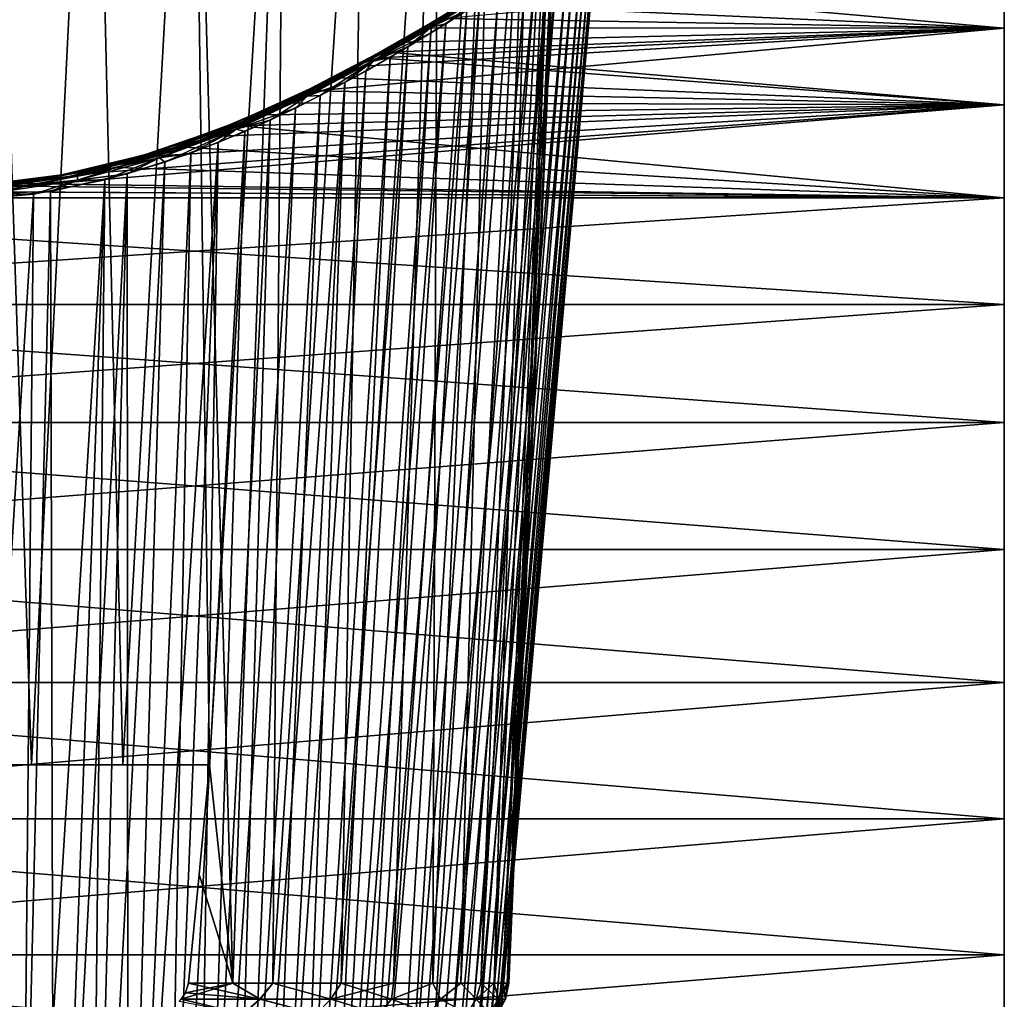
# Model space of a CAD drawing. Units: millimetres. Extents: x -266 to 138, y -45 to 390.
# Drawn here: x -216 to -198, y 147 to 165 of the extents above; entities that cross this region are included whole.
import ezdxf

# ---------------------------------------------------------------- set-up
doc = ezdxf.new("R2010")
doc.units = ezdxf.units.MM
doc.header["$LTSCALE"] = 65.185185
for name, color, linetype in [('130', 7, 'CONTINUOUS'), ('131', 7, 'CONTINUOUS'), ('132', 7, 'CONTINUOUS'), ('139', 7, 'CONTINUOUS'), ('199', 7, 'CONTINUOUS'), ('201', 7, 'CONTINUOUS'), ('203', 7, 'CONTINUOUS')]:
    doc.layers.add(name, color=color, linetype=linetype)

msp = doc.modelspace()

# ---------------------------------------------------------------- linework, layer by layer
at = {"layer": '130', "color": 7, "linetype": 'CONTINUOUS', "true_color": 0xaaaaaa}
for points in [[(-198, 164.636, 10.45), (-198, 165.732, 8.174), (-208.342, 164.814, 10.134), (-198, 164.636, 10.45)], [(-198, 165.732, -4.174), (-198, 164.636, -6.45), (-207.314, 165.464, -4.817), (-198, 165.732, -4.174)], [(-207.314, 165.464, -4.817), (-198, 164.636, -6.45), (-207.927, 165.071, -5.646), (-207.314, 165.464, -4.817)], [(-207.927, 165.071, -5.646), (-198, 164.636, -6.45), (-208.624, 164.643, -6.438), (-207.927, 165.071, -5.646)], [(-208.624, 164.643, -6.438), (-198, 164.636, -6.45), (-209.404, 164.188, -7.182), (-208.624, 164.643, -6.438)], [(-209.07, 164.379, 10.879), (-198, 164.636, 10.45), (-208.342, 164.814, 10.134), (-209.07, 164.379, 10.879)], [(-198, 163.213, 12.537), (-198, 164.636, 10.45), (-210.742, 163.475, 12.199), (-198, 163.213, 12.537)], [(-210.742, 163.475, 12.199), (-198, 164.636, 10.45), (-209.869, 163.93, 11.569), (-210.742, 163.475, 12.199)], [(-209.869, 163.93, 11.569), (-198, 164.636, 10.45), (-209.586, 164.086, 11.338), (-209.869, 163.93, 11.569)], [(-209.586, 164.086, 11.338), (-198, 164.636, 10.45), (-209.07, 164.379, 10.879), (-209.586, 164.086, 11.338)], [(-198, 164.636, -6.45), (-198, 163.213, -8.537), (-209.404, 164.188, -7.182), (-198, 164.636, -6.45)], [(-209.404, 164.188, -7.182), (-198, 163.213, -8.537), (-209.586, 164.086, -7.338), (-209.404, 164.188, -7.182)], [(-209.586, 164.086, -7.338), (-198, 163.213, -8.537), (-210.272, 163.715, -7.874), (-209.586, 164.086, -7.338)], [(-210.272, 163.715, -7.874), (-198, 163.213, -8.537), (-211.2, 163.253, -8.487), (-210.272, 163.715, -7.874)], [(-211.686, 163.03, 12.763), (-198, 163.213, 12.537), (-210.742, 163.475, 12.199), (-211.686, 163.03, 12.763)], [(-198, 161.495, 14.389), (-198, 163.213, 12.537), (-216.181, 161.711, 14.185), (-198, 161.495, 14.389)], [(-216.181, 161.711, 14.185), (-198, 163.213, 12.537), (-214.818, 161.956, 13.944), (-216.181, 161.711, 14.185)], [(-214.818, 161.956, 13.944), (-198, 163.213, 12.537), (-213.665, 162.273, 13.618), (-214.818, 161.956, 13.944)], [(-213.665, 162.273, 13.618), (-198, 163.213, 12.537), (-212.656, 162.627, 13.232), (-213.665, 162.273, 13.618)], [(-212.656, 162.627, 13.232), (-198, 163.213, 12.537), (-211.686, 163.03, 12.763), (-212.656, 162.627, 13.232)], [(-211.2, 163.253, -8.487), (-198, 163.213, -8.537), (-212.149, 162.83, -9), (-211.2, 163.253, -8.487)], [(-198, 163.213, -8.537), (-198, 161.495, -10.389), (-212.149, 162.83, -9), (-198, 163.213, -8.537)], [(-212.149, 162.83, -9), (-198, 161.495, -10.389), (-213.179, 162.435, -9.444), (-212.149, 162.83, -9)], [(-213.179, 162.435, -9.444), (-198, 161.495, -10.389), (-214.411, 162.058, -9.842), (-213.179, 162.435, -9.444)], [(-214.411, 162.058, -9.842), (-198, 161.495, -10.389), (-215.866, 161.755, -10.142), (-214.411, 162.058, -9.842)], [(-215.866, 161.755, -10.142), (-198, 161.495, -10.389), (-217.441, 161.613, -10.277), (-215.866, 161.755, -10.142)], [(-198, 161.495, -10.389), (-228, 161.495, -10.389), (-217.441, 161.613, -10.277), (-198, 161.495, -10.389)], [(-228, 161.495, 14.389), (-198, 161.495, 14.389), (-217.714, 161.61, 14.28), (-228, 161.495, 14.389)], [(-217.714, 161.61, 14.28), (-198, 161.495, 14.389), (-216.181, 161.711, 14.185), (-217.714, 161.61, 14.28)], [(-228, 159.52, -11.963), (-228, 161.495, -10.389), (-198, 159.52, -11.963), (-228, 159.52, -11.963)], [(-198, 159.52, -11.963), (-228, 161.495, -10.389), (-198, 161.495, -10.389), (-198, 159.52, -11.963)], [(-198, 159.52, 15.963), (-198, 161.495, 14.389), (-228, 159.52, 15.963), (-198, 159.52, 15.963)], [(-228, 159.52, 15.963), (-198, 161.495, 14.389), (-228, 161.495, 14.389), (-228, 159.52, 15.963)], [(-228, 157.333, -13.226), (-228, 159.52, -11.963), (-198, 157.333, -13.226), (-228, 157.333, -13.226)], [(-198, 157.333, -13.226), (-228, 159.52, -11.963), (-198, 159.52, -11.963), (-198, 157.333, -13.226)], [(-198, 157.333, 17.226), (-198, 159.52, 15.963), (-228, 157.333, 17.226), (-198, 157.333, 17.226)], [(-228, 157.333, 17.226), (-198, 159.52, 15.963), (-228, 159.52, 15.963), (-228, 157.333, 17.226)], [(-228, 154.981, -14.149), (-228, 157.333, -13.226), (-198, 154.981, -14.149), (-228, 154.981, -14.149)], [(-198, 154.981, -14.149), (-228, 157.333, -13.226), (-198, 157.333, -13.226), (-198, 154.981, -14.149)], [(-198, 154.981, 18.149), (-198, 157.333, 17.226), (-228, 154.981, 18.149), (-198, 154.981, 18.149)], [(-228, 154.981, 18.149), (-198, 157.333, 17.226), (-228, 157.333, 17.226), (-228, 154.981, 18.149)], [(-228, 152.519, -14.711), (-228, 154.981, -14.149), (-198, 152.519, -14.711), (-228, 152.519, -14.711)], [(-198, 152.519, -14.711), (-228, 154.981, -14.149), (-198, 154.981, -14.149), (-198, 152.519, -14.711)], [(-198, 152.519, 18.711), (-198, 154.981, 18.149), (-228, 152.519, 18.711), (-198, 152.519, 18.711)], [(-228, 152.519, 18.711), (-198, 154.981, 18.149), (-228, 154.981, 18.149), (-228, 152.519, 18.711)], [(-228, 150, -14.9), (-228, 152.519, -14.711), (-198, 150, -14.9), (-228, 150, -14.9)], [(-198, 150, -14.9), (-228, 152.519, -14.711), (-198, 152.519, -14.711), (-198, 150, -14.9)], [(-198, 150, 18.9), (-198, 152.519, 18.711), (-228, 150, 18.9), (-198, 150, 18.9)], [(-228, 150, 18.9), (-198, 152.519, 18.711), (-228, 152.519, 18.711), (-228, 150, 18.9)]]:
    msp.add_3dface(points, dxfattribs=at)
at = {"layer": '131', "color": 7, "linetype": 'CONTINUOUS', "true_color": 0xaaaaaa}
for points in [[(-228, 150, -14.9), (-198, 150, -14.9), (-198, 147.481, -14.711), (-228, 150, -14.9)], [(-228, 147.481, -14.711), (-228, 150, -14.9), (-198, 147.481, -14.711), (-228, 147.481, -14.711)], [(-198, 150, 18.9), (-228, 150, 18.9), (-228, 147.481, 18.711), (-198, 150, 18.9)], [(-198, 150, 18.9), (-228, 147.481, 18.711), (-198, 147.481, 18.711), (-198, 150, 18.9)], [(-228, 145.019, -14.149), (-228, 147.481, -14.711), (-198, 145.019, -14.149), (-228, 145.019, -14.149)], [(-198, 145.019, -14.149), (-228, 147.481, -14.711), (-198, 147.481, -14.711), (-198, 145.019, -14.149)], [(-228, 147.481, 18.711), (-228, 145.019, 18.149), (-198, 147.481, 18.711), (-228, 147.481, 18.711)], [(-198, 147.481, 18.711), (-228, 145.019, 18.149), (-198, 145.019, 18.149), (-198, 147.481, 18.711)]]:
    msp.add_3dface(points, dxfattribs=at)
at = {"layer": '132', "color": 7, "linetype": 'CONTINUOUS', "true_color": 0xaaaaaa}
for points in [[(-205.927, 166.338, 5.009), (-205.697, 166.502, 3.983), (-208.649, 133.538, 3.861), (-205.927, 166.338, 5.009)], [(-208.649, 133.538, 3.861), (-205.697, 166.502, 3.983), (-208.527, 133.462, 3.049), (-208.649, 133.538, 3.861)], [(-205.612, 166.563, 0.587), (-205.787, 166.438, -0.438), (-208.583, 133.497, 0.522), (-205.612, 166.563, 0.587)], [(-208.492, 133.44, 1.361), (-205.612, 166.563, 0.587), (-208.583, 133.497, 0.522), (-208.492, 133.44, 1.361)], [(-205.697, 166.502, 3.983), (-205.556, 166.603, 2.857), (-208.527, 133.462, 3.049), (-205.697, 166.502, 3.983)], [(-208.527, 133.462, 3.049), (-205.556, 166.603, 2.857), (-208.473, 133.428, 2.217), (-208.527, 133.462, 3.049)], [(-205.529, 166.623, 1.68), (-205.612, 166.563, 0.587), (-208.492, 133.44, 1.361), (-205.529, 166.623, 1.68)], [(-208.473, 133.428, 2.217), (-205.529, 166.623, 1.68), (-208.492, 133.44, 1.361), (-208.473, 133.428, 2.217)], [(-205.556, 166.603, 2.857), (-205.529, 166.623, 1.68), (-208.473, 133.428, 2.217), (-205.556, 166.603, 2.857)], [(-206.25, 166.109, 6.012), (-205.927, 166.338, 5.009), (-208.857, 133.666, 4.722), (-206.25, 166.109, 6.012)], [(-208.857, 133.666, 4.722), (-205.927, 166.338, 5.009), (-208.649, 133.538, 3.861), (-208.857, 133.666, 4.722)], [(-205.787, 166.438, -0.438), (-206.06, 166.243, -1.463), (-208.74, 133.594, -0.28), (-205.787, 166.438, -0.438)], [(-208.583, 133.497, 0.522), (-205.787, 166.438, -0.438), (-208.74, 133.594, -0.28), (-208.583, 133.497, 0.522)], [(-206.669, 165.819, 6.993), (-206.25, 166.109, 6.012), (-209.184, 133.864, 5.667), (-206.669, 165.819, 6.993)], [(-209.184, 133.864, 5.667), (-206.25, 166.109, 6.012), (-208.857, 133.666, 4.722), (-209.184, 133.864, 5.667)], [(-206.06, 166.243, -1.463), (-206.425, 165.987, -2.453), (-208.971, 133.735, -1.088), (-206.06, 166.243, -1.463)], [(-208.74, 133.594, -0.28), (-206.06, 166.243, -1.463), (-208.971, 133.735, -1.088), (-208.74, 133.594, -0.28)], [(-206.425, 165.987, -2.453), (-206.862, 165.686, -3.375), (-209.305, 133.936, -1.953), (-206.425, 165.987, -2.453)], [(-208.971, 133.735, -1.088), (-206.425, 165.987, -2.453), (-209.305, 133.936, -1.953), (-208.971, 133.735, -1.088)], [(-207.16, 165.485, 7.903), (-206.669, 165.819, 6.993), (-209.664, 134.145, 6.681), (-207.16, 165.485, 7.903)], [(-209.664, 134.145, 6.681), (-206.669, 165.819, 6.993), (-209.184, 133.864, 5.667), (-209.664, 134.145, 6.681)], [(-206.862, 165.686, -3.375), (-207.368, 165.346, -4.239), (-209.305, 133.936, -1.953), (-206.862, 165.686, -3.375)], [(-207.716, 165.118, 8.748), (-207.16, 165.485, 7.903), (-209.664, 134.145, 6.681), (-207.716, 165.118, 8.748)], [(-207.368, 165.346, -4.239), (-207.951, 164.966, -5.062), (-209.772, 134.206, -2.872), (-207.368, 165.346, -4.239)], [(-209.305, 133.936, -1.953), (-207.368, 165.346, -4.239), (-209.772, 134.206, -2.872), (-209.305, 133.936, -1.953)], [(-208.344, 164.718, 9.542), (-207.716, 165.118, 8.748), (-210.343, 134.523, 7.749), (-208.344, 164.718, 9.542)], [(-210.343, 134.523, 7.749), (-207.716, 165.118, 8.748), (-209.664, 134.145, 6.681), (-210.343, 134.523, 7.749)], [(-207.951, 164.966, -5.062), (-208.619, 164.547, -5.849), (-210.399, 134.553, -3.825), (-207.951, 164.966, -5.062)], [(-209.772, 134.206, -2.872), (-207.951, 164.966, -5.062), (-210.399, 134.553, -3.825), (-209.772, 134.206, -2.872)], [(-209.046, 164.289, 10.287), (-208.344, 164.718, 9.542), (-210.772, 134.75, 8.293), (-209.046, 164.289, 10.287)], [(-210.772, 134.75, 8.293), (-208.344, 164.718, 9.542), (-210.343, 134.523, 7.749), (-210.772, 134.75, 8.293)], [(-208.619, 164.547, -5.849), (-209.372, 164.098, -6.593), (-210.785, 134.756, -4.308), (-208.619, 164.547, -5.849)], [(-210.399, 134.553, -3.825), (-208.619, 164.547, -5.849), (-210.785, 134.756, -4.308), (-210.399, 134.553, -3.825)], [(-209.822, 163.842, 10.979), (-209.046, 164.289, 10.287), (-211.259, 134.993, 8.824), (-209.822, 163.842, 10.979)], [(-211.259, 134.993, 8.824), (-209.046, 164.289, 10.287), (-210.772, 134.75, 8.293), (-211.259, 134.993, 8.824)], [(-209.372, 164.098, -6.593), (-210.213, 163.627, -7.286), (-211.229, 134.98, -4.794), (-209.372, 164.098, -6.593)], [(-210.785, 134.756, -4.308), (-209.372, 164.098, -6.593), (-211.229, 134.98, -4.794), (-210.785, 134.756, -4.308)], [(-210.67, 163.386, 11.612), (-209.822, 163.842, 10.979), (-211.799, 135.249, 9.329), (-210.67, 163.386, 11.612)], [(-211.799, 135.249, 9.329), (-209.822, 163.842, 10.979), (-211.259, 134.993, 8.824), (-211.799, 135.249, 9.329)], [(-210.213, 163.627, -7.286), (-211.126, 163.157, -7.907), (-212.292, 135.466, -5.727), (-210.213, 163.627, -7.286)], [(-211.731, 135.217, -5.27), (-210.213, 163.627, -7.286), (-212.292, 135.466, -5.727), (-211.731, 135.217, -5.27)], [(-211.229, 134.98, -4.794), (-210.213, 163.627, -7.286), (-211.731, 135.217, -5.27), (-211.229, 134.98, -4.794)], [(-211.596, 162.934, 12.183), (-210.67, 163.386, 11.612), (-212.38, 135.502, 9.792), (-211.596, 162.934, 12.183)], [(-212.38, 135.502, 9.792), (-210.67, 163.386, 11.612), (-211.799, 135.249, 9.329), (-212.38, 135.502, 9.792)], [(-211.126, 163.157, -7.907), (-212.065, 162.724, -8.43), (-212.902, 135.711, -6.148), (-211.126, 163.157, -7.907)], [(-212.292, 135.466, -5.727), (-211.126, 163.157, -7.907), (-212.902, 135.711, -6.148), (-212.292, 135.466, -5.727)], [(-212.557, 162.518, 12.664), (-211.596, 162.934, 12.183), (-212.995, 135.747, 10.207), (-212.557, 162.518, 12.664)], [(-212.995, 135.747, 10.207), (-211.596, 162.934, 12.183), (-212.38, 135.502, 9.792), (-212.995, 135.747, 10.207)], [(-212.065, 162.724, -8.43), (-213.062, 162.323, -8.877), (-213.552, 135.947, -6.525), (-212.065, 162.724, -8.43)], [(-212.902, 135.711, -6.148), (-212.065, 162.724, -8.43), (-213.552, 135.947, -6.525), (-212.902, 135.711, -6.148)], [(-213.546, 162.153, 13.056), (-212.557, 162.518, 12.664), (-214.277, 136.173, 10.867), (-213.546, 162.153, 13.056)], [(-214.277, 136.173, 10.867), (-212.557, 162.518, 12.664), (-213.63, 135.973, 10.566), (-214.277, 136.173, 10.867)], [(-213.63, 135.973, 10.566), (-212.557, 162.518, 12.664), (-212.995, 135.747, 10.207), (-213.63, 135.973, 10.566)], [(-213.062, 162.323, -8.877), (-214.244, 161.938, -9.277), (-214.225, 136.157, -6.845), (-213.062, 162.323, -8.877)], [(-213.552, 135.947, -6.525), (-213.062, 162.323, -8.877), (-214.225, 136.157, -6.845), (-213.552, 135.947, -6.525)], [(-214.659, 161.826, 13.388), (-213.546, 162.153, 13.056), (-214.924, 136.341, 11.109), (-214.659, 161.826, 13.388)], [(-214.924, 136.341, 11.109), (-213.546, 162.153, 13.056), (-214.277, 136.173, 10.867), (-214.924, 136.341, 11.109)], [(-214.244, 161.938, -9.277), (-215.659, 161.614, -9.594), (-215.592, 136.48, -7.303), (-214.244, 161.938, -9.277)], [(-214.909, 136.337, -7.104), (-214.244, 161.938, -9.277), (-215.592, 136.48, -7.303), (-214.909, 136.337, -7.104)], [(-214.225, 136.157, -6.845), (-214.244, 161.938, -9.277), (-214.909, 136.337, -7.104), (-214.225, 136.157, -6.845)], [(-215.978, 161.563, 13.642), (-214.659, 161.826, 13.388), (-216.212, 136.577, 11.434), (-215.978, 161.563, 13.642)], [(-216.212, 136.577, 11.434), (-214.659, 161.826, 13.388), (-215.571, 136.476, 11.298), (-216.212, 136.577, 11.434)], [(-215.571, 136.476, 11.298), (-214.659, 161.826, 13.388), (-214.924, 136.341, 11.109), (-215.571, 136.476, 11.298)], [(-217.486, 161.434, 13.762), (-215.978, 161.563, 13.642), (-217.505, 136.674, 11.564), (-217.486, 161.434, 13.762)], [(-217.505, 136.674, 11.564), (-215.978, 161.563, 13.642), (-216.212, 136.577, 11.434), (-217.505, 136.674, 11.564)], [(-215.659, 161.614, -9.594), (-217.218, 161.442, -9.754), (-216.265, 136.583, -7.443), (-215.659, 161.614, -9.594)], [(-215.592, 136.48, -7.303), (-215.659, 161.614, -9.594), (-216.265, 136.583, -7.443), (-215.592, 136.48, -7.303)]]:
    msp.add_3dface(points, dxfattribs=at)
at = {"layer": '139', "color": 7, "linetype": 'CONTINUOUS', "true_color": 0xaaaaaa}
for points in [[(-207.611, 165.344, 8.779), (-208.581, 164.739, 9.961), (-207.542, 165.397, 8.852), (-207.611, 165.344, 8.779)], [(-207.542, 165.397, 8.852), (-208.581, 164.739, 9.961), (-208.522, 164.792, 10.043), (-207.542, 165.397, 8.852)], [(-207.542, 165.397, 8.852), (-208.522, 164.792, 10.043), (-207.779, 165.208, 9.354), (-207.542, 165.397, 8.852)], [(-208.624, 164.643, -6.438), (-208.796, 164.599, -6.485), (-207.785, 165.205, -5.362), (-208.624, 164.643, -6.438)], [(-208.796, 164.599, -6.485), (-208.522, 164.792, -6.043), (-207.785, 165.205, -5.362), (-208.796, 164.599, -6.485)], [(-208.342, 164.814, 10.134), (-207.779, 165.208, 9.354), (-208.789, 164.603, 10.479), (-208.342, 164.814, 10.134)], [(-207.779, 165.208, 9.354), (-208.522, 164.792, 10.043), (-208.789, 164.603, 10.479), (-207.779, 165.208, 9.354)], [(-207.927, 165.071, -5.646), (-208.624, 164.643, -6.438), (-207.785, 165.205, -5.362), (-207.927, 165.071, -5.646)], [(-207.651, 165.26, 8.713), (-208.61, 164.657, 9.888), (-207.611, 165.344, 8.779), (-207.651, 165.26, 8.713)], [(-207.611, 165.344, 8.779), (-208.61, 164.657, 9.888), (-208.581, 164.739, 9.961), (-207.611, 165.344, 8.779)], [(-208.61, 164.657, -5.887), (-207.951, 164.966, -5.062), (-207.651, 165.26, -4.712), (-208.61, 164.657, -5.887)], [(-207.651, 165.26, 8.713), (-208.344, 164.718, 9.542), (-208.61, 164.657, 9.888), (-207.651, 165.26, 8.713)], [(-208.61, 164.657, -5.887), (-207.651, 165.26, -4.712), (-208.58, 164.74, -5.96), (-208.61, 164.657, -5.887)], [(-208.58, 164.74, -5.96), (-207.651, 165.26, -4.712), (-207.611, 165.344, -4.778), (-208.58, 164.74, -5.96)], [(-208.58, 164.74, -5.96), (-207.611, 165.344, -4.778), (-208.522, 164.792, -6.043), (-208.58, 164.74, -5.96)], [(-207.716, 165.118, 8.748), (-208.344, 164.718, 9.542), (-207.651, 165.26, 8.713), (-207.716, 165.118, 8.748)], [(-208.619, 164.547, -5.849), (-207.951, 164.966, -5.062), (-208.61, 164.657, -5.887), (-208.619, 164.547, -5.849)], [(-208.61, 164.657, 9.888), (-209.7, 164.018, 10.921), (-208.581, 164.739, 9.961), (-208.61, 164.657, 9.888)], [(-208.581, 164.739, 9.961), (-209.7, 164.018, 10.921), (-209.681, 164.1, 10.997), (-208.581, 164.739, 9.961)], [(-208.61, 164.657, 9.888), (-209.046, 164.289, 10.287), (-209.7, 164.018, 10.921), (-208.61, 164.657, 9.888)], [(-209.699, 164.018, -6.92), (-208.619, 164.547, -5.849), (-208.61, 164.657, -5.887), (-209.699, 164.018, -6.92)], [(-209.699, 164.018, -6.92), (-208.61, 164.657, -5.887), (-209.68, 164.1, -6.997), (-209.699, 164.018, -6.92)], [(-208.581, 164.739, 9.961), (-209.681, 164.1, 10.997), (-208.522, 164.792, 10.043), (-208.581, 164.739, 9.961)], [(-208.522, 164.792, 10.043), (-209.681, 164.1, 10.997), (-209.633, 164.152, 11.087), (-208.522, 164.792, 10.043)], [(-209.68, 164.1, -6.997), (-208.61, 164.657, -5.887), (-208.58, 164.74, -5.96), (-209.68, 164.1, -6.997)], [(-209.68, 164.1, -6.997), (-208.58, 164.74, -5.96), (-209.633, 164.152, -7.087), (-209.68, 164.1, -6.997)], [(-209.633, 164.152, -7.087), (-208.58, 164.74, -5.96), (-208.522, 164.792, -6.043), (-209.633, 164.152, -7.087)], [(-209.633, 164.152, -7.087), (-208.522, 164.792, -6.043), (-208.796, 164.599, -6.485), (-209.633, 164.152, -7.087)], [(-208.522, 164.792, 10.043), (-209.633, 164.152, 11.087), (-208.789, 164.603, 10.479), (-208.522, 164.792, 10.043)], [(-208.624, 164.643, -6.438), (-209.404, 164.188, -7.182), (-208.796, 164.599, -6.485), (-208.624, 164.643, -6.438)], [(-209.07, 164.379, 10.879), (-208.342, 164.814, 10.134), (-208.789, 164.603, 10.479), (-209.07, 164.379, 10.879)], [(-208.344, 164.718, 9.542), (-209.046, 164.289, 10.287), (-208.61, 164.657, 9.888), (-208.344, 164.718, 9.542)], [(-209.586, 164.086, -7.338), (-209.927, 163.971, -7.466), (-208.796, 164.599, -6.485), (-209.586, 164.086, -7.338)], [(-209.927, 163.971, -7.466), (-209.633, 164.152, -7.087), (-208.796, 164.599, -6.485), (-209.927, 163.971, -7.466)], [(-209.07, 164.379, 10.879), (-208.789, 164.603, 10.479), (-209.92, 163.975, 11.461), (-209.07, 164.379, 10.879)], [(-208.789, 164.603, 10.479), (-209.633, 164.152, 11.087), (-209.92, 163.975, 11.461), (-208.789, 164.603, 10.479)], [(-209.372, 164.098, -6.593), (-208.619, 164.547, -5.849), (-209.699, 164.018, -6.92), (-209.372, 164.098, -6.593)], [(-209.404, 164.188, -7.182), (-209.586, 164.086, -7.338), (-208.796, 164.599, -6.485), (-209.404, 164.188, -7.182)], [(-209.586, 164.086, 11.338), (-209.07, 164.379, 10.879), (-209.92, 163.975, 11.461), (-209.586, 164.086, 11.338)], [(-209.046, 164.289, 10.287), (-209.822, 163.842, 10.979), (-209.7, 164.018, 10.921), (-209.046, 164.289, 10.287)], [(-209.7, 164.018, 10.921), (-210.907, 163.376, 11.808), (-209.681, 164.1, 10.997), (-209.7, 164.018, 10.921)], [(-209.681, 164.1, 10.997), (-210.907, 163.376, 11.808), (-210.897, 163.458, 11.886), (-209.681, 164.1, 10.997)], [(-209.681, 164.1, 10.997), (-210.897, 163.458, 11.886), (-209.633, 164.152, 11.087), (-209.681, 164.1, 10.997)], [(-209.633, 164.152, 11.087), (-210.897, 163.458, 11.886), (-210.861, 163.511, 11.981), (-209.633, 164.152, 11.087)], [(-210.897, 163.459, -7.886), (-209.699, 164.018, -6.92), (-209.68, 164.1, -6.997), (-210.897, 163.459, -7.886)], [(-210.897, 163.459, -7.886), (-209.68, 164.1, -6.997), (-210.861, 163.511, -7.981), (-210.897, 163.459, -7.886)], [(-210.861, 163.511, -7.981), (-209.68, 164.1, -6.997), (-209.633, 164.152, -7.087), (-210.861, 163.511, -7.981)], [(-210.861, 163.511, -7.981), (-209.633, 164.152, -7.087), (-209.927, 163.971, -7.466), (-210.861, 163.511, -7.981)], [(-209.633, 164.152, 11.087), (-210.861, 163.511, 11.981), (-209.92, 163.975, 11.461), (-209.633, 164.152, 11.087)], [(-210.213, 163.627, -7.286), (-209.372, 164.098, -6.593), (-209.699, 164.018, -6.92), (-210.213, 163.627, -7.286)], [(-211.167, 163.352, -8.301), (-210.861, 163.511, -7.981), (-209.927, 163.971, -7.466), (-211.167, 163.352, -8.301)], [(-211.167, 163.352, -8.301), (-209.927, 163.971, -7.466), (-210.746, 163.494, -8.173), (-211.167, 163.352, -8.301)], [(-209.92, 163.975, 11.461), (-210.861, 163.511, 11.981), (-211.16, 163.355, 12.297), (-209.92, 163.975, 11.461)], [(-209.92, 163.975, 11.461), (-211.16, 163.355, 12.297), (-210.746, 163.494, 12.173), (-209.92, 163.975, 11.461)], [(-210.907, 163.376, -7.808), (-210.213, 163.627, -7.286), (-209.699, 164.018, -6.92), (-210.907, 163.376, -7.808)], [(-209.7, 164.018, 10.921), (-210.67, 163.386, 11.612), (-210.907, 163.376, 11.808), (-209.7, 164.018, 10.921)], [(-210.907, 163.376, -7.808), (-209.699, 164.018, -6.92), (-210.897, 163.459, -7.886), (-210.907, 163.376, -7.808)], [(-209.869, 163.93, 11.569), (-209.586, 164.086, 11.338), (-210.746, 163.494, 12.173), (-209.869, 163.93, 11.569)], [(-209.586, 164.086, 11.338), (-209.92, 163.975, 11.461), (-210.746, 163.494, 12.173), (-209.586, 164.086, 11.338)], [(-209.586, 164.086, -7.338), (-210.272, 163.715, -7.874), (-210.746, 163.494, -8.173), (-209.586, 164.086, -7.338)], [(-209.927, 163.971, -7.466), (-209.586, 164.086, -7.338), (-210.746, 163.494, -8.173), (-209.927, 163.971, -7.466)], [(-210.742, 163.475, 12.199), (-209.869, 163.93, 11.569), (-210.746, 163.494, 12.173), (-210.742, 163.475, 12.199)], [(-209.822, 163.842, 10.979), (-210.67, 163.386, 11.612), (-209.7, 164.018, 10.921), (-209.822, 163.842, 10.979)], [(-210.272, 163.715, -7.874), (-211.2, 163.253, -8.487), (-210.746, 163.494, -8.173), (-210.272, 163.715, -7.874)], [(-211.126, 163.157, -7.907), (-210.213, 163.627, -7.286), (-210.907, 163.376, -7.808), (-211.126, 163.157, -7.907)], [(-210.907, 163.376, 11.808), (-212.225, 162.766, 12.545), (-210.897, 163.458, 11.886), (-210.907, 163.376, 11.808)], [(-210.897, 163.458, 11.886), (-212.225, 162.766, 12.545), (-212.222, 162.85, 12.623), (-210.897, 163.458, 11.886)], [(-212.225, 162.767, -8.545), (-211.126, 163.157, -7.907), (-210.907, 163.376, -7.808), (-212.225, 162.767, -8.545)], [(-210.907, 163.376, 11.808), (-211.596, 162.934, 12.183), (-212.225, 162.766, 12.545), (-210.907, 163.376, 11.808)], [(-212.225, 162.767, -8.545), (-210.907, 163.376, -7.808), (-212.222, 162.851, -8.622), (-212.225, 162.767, -8.545)], [(-210.897, 163.458, 11.886), (-212.222, 162.85, 12.623), (-210.861, 163.511, 11.981), (-210.897, 163.458, 11.886)], [(-210.861, 163.511, 11.981), (-212.222, 162.85, 12.623), (-212.197, 162.903, 12.721), (-210.861, 163.511, 11.981)], [(-212.222, 162.851, -8.622), (-210.907, 163.376, -7.808), (-210.897, 163.459, -7.886), (-212.222, 162.851, -8.622)], [(-212.222, 162.851, -8.622), (-210.897, 163.459, -7.886), (-212.196, 162.904, -8.72), (-212.222, 162.851, -8.622)], [(-210.861, 163.511, 11.981), (-212.197, 162.903, 12.721), (-211.16, 163.355, 12.297), (-210.861, 163.511, 11.981)], [(-212.196, 162.904, -8.72), (-210.897, 163.459, -7.886), (-210.861, 163.511, -7.981), (-212.196, 162.904, -8.72)], [(-212.196, 162.904, -8.72), (-210.861, 163.511, -7.981), (-211.167, 163.352, -8.301), (-212.196, 162.904, -8.72)], [(-211.2, 163.253, -8.487), (-211.998, 162.932, -8.873), (-210.746, 163.494, -8.173), (-211.2, 163.253, -8.487)], [(-211.998, 162.932, -8.873), (-211.167, 163.352, -8.301), (-210.746, 163.494, -8.173), (-211.998, 162.932, -8.873)], [(-210.742, 163.475, 12.199), (-210.746, 163.494, 12.173), (-211.997, 162.932, 12.873), (-210.742, 163.475, 12.199)], [(-210.746, 163.494, 12.173), (-211.16, 163.355, 12.297), (-211.997, 162.932, 12.873), (-210.746, 163.494, 12.173)], [(-211.686, 163.03, 12.763), (-210.742, 163.475, 12.199), (-211.997, 162.932, 12.873), (-211.686, 163.03, 12.763)], [(-210.67, 163.386, 11.612), (-211.596, 162.934, 12.183), (-210.907, 163.376, 11.808), (-210.67, 163.386, 11.612)], [(-212.507, 162.776, -8.987), (-212.196, 162.904, -8.72), (-211.167, 163.352, -8.301), (-212.507, 162.776, -8.987)], [(-212.507, 162.776, -8.987), (-211.167, 163.352, -8.301), (-211.998, 162.932, -8.873), (-212.507, 162.776, -8.987)], [(-211.16, 163.355, 12.297), (-212.197, 162.903, 12.721), (-212.5, 162.778, 12.984), (-211.16, 163.355, 12.297)], [(-211.16, 163.355, 12.297), (-212.5, 162.778, 12.984), (-211.997, 162.932, 12.873), (-211.16, 163.355, 12.297)], [(-211.2, 163.253, -8.487), (-212.149, 162.83, -9), (-211.998, 162.932, -8.873), (-211.2, 163.253, -8.487)], [(-212.656, 162.627, 13.232), (-211.686, 163.03, 12.763), (-211.997, 162.932, 12.873), (-212.656, 162.627, 13.232)], [(-212.065, 162.724, -8.43), (-211.126, 163.157, -7.907), (-212.225, 162.767, -8.545), (-212.065, 162.724, -8.43)], [(-212.222, 162.85, 12.623), (-213.648, 162.317, 13.2), (-212.197, 162.903, 12.721), (-212.222, 162.85, 12.623)], [(-212.197, 162.903, 12.721), (-213.648, 162.317, 13.2), (-213.632, 162.372, 13.299), (-212.197, 162.903, 12.721)], [(-212.222, 162.85, 12.623), (-213.646, 162.232, 13.125), (-213.648, 162.317, 13.2), (-212.222, 162.85, 12.623)], [(-213.647, 162.318, -9.2), (-212.225, 162.767, -8.545), (-212.222, 162.851, -8.622), (-213.647, 162.318, -9.2)], [(-213.647, 162.318, -9.2), (-212.222, 162.851, -8.622), (-213.631, 162.372, -9.299), (-213.647, 162.318, -9.2)], [(-212.225, 162.766, 12.545), (-213.646, 162.232, 13.125), (-212.222, 162.85, 12.623), (-212.225, 162.766, 12.545)], [(-212.197, 162.903, 12.721), (-213.632, 162.372, 13.299), (-212.5, 162.778, 12.984), (-212.197, 162.903, 12.721)], [(-213.631, 162.372, -9.299), (-212.222, 162.851, -8.622), (-212.196, 162.904, -8.72), (-213.631, 162.372, -9.299)], [(-213.631, 162.372, -9.299), (-212.196, 162.904, -8.72), (-212.507, 162.776, -8.987), (-213.631, 162.372, -9.299)], [(-213.179, 162.435, -9.444), (-213.336, 162.432, -9.434), (-211.998, 162.932, -8.873), (-213.179, 162.435, -9.444)], [(-213.336, 162.432, -9.434), (-212.507, 162.776, -8.987), (-211.998, 162.932, -8.873), (-213.336, 162.432, -9.434)], [(-212.656, 162.627, 13.232), (-211.997, 162.932, 12.873), (-213.335, 162.432, 13.434), (-212.656, 162.627, 13.232)], [(-211.997, 162.932, 12.873), (-212.5, 162.778, 12.984), (-213.335, 162.432, 13.434), (-211.997, 162.932, 12.873)], [(-212.149, 162.83, -9), (-213.179, 162.435, -9.444), (-211.998, 162.932, -8.873), (-212.149, 162.83, -9)], [(-211.596, 162.934, 12.183), (-212.557, 162.518, 12.664), (-212.225, 162.766, 12.545), (-211.596, 162.934, 12.183)], [(-213.939, 162.282, -9.516), (-213.631, 162.372, -9.299), (-212.507, 162.776, -8.987), (-213.939, 162.282, -9.516)], [(-213.939, 162.282, -9.516), (-212.507, 162.776, -8.987), (-213.336, 162.432, -9.434), (-213.939, 162.282, -9.516)], [(-212.5, 162.778, 12.984), (-213.632, 162.372, 13.299), (-213.933, 162.284, 13.514), (-212.5, 162.778, 12.984)], [(-212.5, 162.778, 12.984), (-213.933, 162.284, 13.514), (-213.335, 162.432, 13.434), (-212.5, 162.778, 12.984)], [(-213.646, 162.232, -9.124), (-212.225, 162.767, -8.545), (-213.647, 162.318, -9.2), (-213.646, 162.232, -9.124)], [(-213.646, 162.232, -9.124), (-213.062, 162.323, -8.877), (-212.225, 162.767, -8.545), (-213.646, 162.232, -9.124)], [(-212.225, 162.766, 12.545), (-213.546, 162.153, 13.056), (-213.646, 162.232, 13.125), (-212.225, 162.766, 12.545)], [(-212.557, 162.518, 12.664), (-213.546, 162.153, 13.056), (-212.225, 162.766, 12.545), (-212.557, 162.518, 12.664)], [(-213.062, 162.323, -8.877), (-212.065, 162.724, -8.43), (-212.225, 162.767, -8.545), (-213.062, 162.323, -8.877)], [(-213.665, 162.273, 13.618), (-212.656, 162.627, 13.232), (-213.335, 162.432, 13.434), (-213.665, 162.273, 13.618)], [(-215.453, 161.917, -9.877), (-215.154, 161.964, -9.706), (-213.939, 162.282, -9.516), (-215.453, 161.917, -9.877)], [(-215.453, 161.917, -9.877), (-213.939, 162.282, -9.516), (-214.753, 162.031, -9.848), (-215.453, 161.917, -9.877)], [(-213.933, 162.284, 13.514), (-215.155, 161.964, 13.706), (-215.447, 161.918, 13.876), (-213.933, 162.284, 13.514)], [(-213.933, 162.284, 13.514), (-215.447, 161.918, 13.876), (-214.752, 162.031, 13.847), (-213.933, 162.284, 13.514)], [(-213.648, 162.317, 13.2), (-215.164, 161.908, 13.606), (-213.632, 162.372, 13.299), (-213.648, 162.317, 13.2)], [(-213.632, 162.372, 13.299), (-215.164, 161.908, 13.606), (-215.155, 161.964, 13.706), (-213.632, 162.372, 13.299)], [(-213.648, 162.317, 13.2), (-215.16, 161.82, 13.534), (-215.164, 161.908, 13.606), (-213.648, 162.317, 13.2)], [(-215.163, 161.908, -9.606), (-213.646, 162.232, -9.124), (-213.647, 162.318, -9.2), (-215.163, 161.908, -9.606)], [(-215.163, 161.908, -9.606), (-213.647, 162.318, -9.2), (-215.154, 161.964, -9.706), (-215.163, 161.908, -9.606)], [(-213.646, 162.232, 13.125), (-215.16, 161.82, 13.534), (-213.648, 162.317, 13.2), (-213.646, 162.232, 13.125)], [(-213.632, 162.372, 13.299), (-215.155, 161.964, 13.706), (-213.933, 162.284, 13.514), (-213.632, 162.372, 13.299)], [(-215.154, 161.964, -9.706), (-213.647, 162.318, -9.2), (-213.631, 162.372, -9.299), (-215.154, 161.964, -9.706)], [(-215.154, 161.964, -9.706), (-213.631, 162.372, -9.299), (-213.939, 162.282, -9.516), (-215.154, 161.964, -9.706)], [(-214.818, 161.956, 13.944), (-213.665, 162.273, 13.618), (-214.752, 162.031, 13.847), (-214.818, 161.956, 13.944)], [(-214.411, 162.058, -9.842), (-214.753, 162.031, -9.848), (-213.336, 162.432, -9.434), (-214.411, 162.058, -9.842)], [(-214.753, 162.031, -9.848), (-213.939, 162.282, -9.516), (-213.336, 162.432, -9.434), (-214.753, 162.031, -9.848)], [(-213.665, 162.273, 13.618), (-213.335, 162.432, 13.434), (-214.752, 162.031, 13.847), (-213.665, 162.273, 13.618)], [(-213.335, 162.432, 13.434), (-213.933, 162.284, 13.514), (-214.752, 162.031, 13.847), (-213.335, 162.432, 13.434)], [(-213.179, 162.435, -9.444), (-214.411, 162.058, -9.842), (-213.336, 162.432, -9.434), (-213.179, 162.435, -9.444)], [(-214.244, 161.938, -9.277), (-213.062, 162.323, -8.877), (-213.646, 162.232, -9.124), (-214.244, 161.938, -9.277)], [(-215.16, 161.82, -9.534), (-213.646, 162.232, -9.124), (-215.163, 161.908, -9.606), (-215.16, 161.82, -9.534)], [(-215.16, 161.82, -9.534), (-214.244, 161.938, -9.277), (-213.646, 162.232, -9.124), (-215.16, 161.82, -9.534)], [(-213.646, 162.232, 13.125), (-214.659, 161.826, 13.388), (-215.16, 161.82, 13.534), (-213.646, 162.232, 13.125)], [(-213.546, 162.153, 13.056), (-214.659, 161.826, 13.388), (-213.646, 162.232, 13.125), (-213.546, 162.153, 13.056)], [(-217.023, 161.725, -10.058), (-216.744, 161.729, -9.927), (-215.453, 161.917, -9.877), (-217.023, 161.725, -10.058)], [(-217.023, 161.725, -10.058), (-215.453, 161.917, -9.877), (-216.233, 161.768, -10.103), (-217.023, 161.725, -10.058)], [(-215.447, 161.918, 13.876), (-216.744, 161.729, 13.927), (-217.017, 161.725, 14.058), (-215.447, 161.918, 13.876)], [(-215.447, 161.918, 13.876), (-217.017, 161.725, 14.058), (-216.232, 161.768, 14.103), (-215.447, 161.918, 13.876)], [(-215.164, 161.908, 13.606), (-216.747, 161.672, 13.828), (-215.155, 161.964, 13.706), (-215.164, 161.908, 13.606)], [(-215.155, 161.964, 13.706), (-216.747, 161.672, 13.828), (-216.744, 161.729, 13.927), (-215.155, 161.964, 13.706)], [(-216.747, 161.672, -9.828), (-215.16, 161.82, -9.534), (-215.163, 161.908, -9.606), (-216.747, 161.672, -9.828)], [(-215.164, 161.908, 13.606), (-216.745, 161.582, 13.757), (-216.747, 161.672, 13.828), (-215.164, 161.908, 13.606)], [(-216.747, 161.672, -9.828), (-215.163, 161.908, -9.606), (-216.744, 161.729, -9.927), (-216.747, 161.672, -9.828)], [(-215.16, 161.82, 13.534), (-216.745, 161.582, 13.757), (-215.164, 161.908, 13.606), (-215.16, 161.82, 13.534)], [(-216.744, 161.729, -9.927), (-215.163, 161.908, -9.606), (-215.154, 161.964, -9.706), (-216.744, 161.729, -9.927)], [(-216.744, 161.729, -9.927), (-215.154, 161.964, -9.706), (-215.453, 161.917, -9.877), (-216.744, 161.729, -9.927)], [(-215.155, 161.964, 13.706), (-216.744, 161.729, 13.927), (-215.447, 161.918, 13.876), (-215.155, 161.964, 13.706)], [(-215.866, 161.755, -10.142), (-216.233, 161.768, -10.103), (-214.753, 162.031, -9.848), (-215.866, 161.755, -10.142)], [(-216.233, 161.768, -10.103), (-215.453, 161.917, -9.877), (-214.753, 162.031, -9.848), (-216.233, 161.768, -10.103)], [(-214.818, 161.956, 13.944), (-214.752, 162.031, 13.847), (-216.232, 161.768, 14.103), (-214.818, 161.956, 13.944)], [(-214.752, 162.031, 13.847), (-215.447, 161.918, 13.876), (-216.232, 161.768, 14.103), (-214.752, 162.031, 13.847)], [(-216.181, 161.711, 14.185), (-214.818, 161.956, 13.944), (-216.232, 161.768, 14.103), (-216.181, 161.711, 14.185)], [(-214.411, 162.058, -9.842), (-215.866, 161.755, -10.142), (-214.753, 162.031, -9.848), (-214.411, 162.058, -9.842)], [(-215.659, 161.614, -9.594), (-214.244, 161.938, -9.277), (-215.16, 161.82, -9.534), (-215.659, 161.614, -9.594)], [(-217.714, 161.61, 14.28), (-216.232, 161.768, 14.103), (-217.748, 161.676, 14.189), (-217.714, 161.61, 14.28)], [(-216.232, 161.768, 14.103), (-217.017, 161.725, 14.058), (-217.748, 161.676, 14.189), (-216.232, 161.768, 14.103)], [(-217.714, 161.61, 14.28), (-216.181, 161.711, 14.185), (-216.232, 161.768, 14.103), (-217.714, 161.61, 14.28)], [(-215.866, 161.755, -10.142), (-217.441, 161.613, -10.277), (-216.233, 161.768, -10.103), (-215.866, 161.755, -10.142)], [(-216.745, 161.582, -9.757), (-215.16, 161.82, -9.534), (-216.747, 161.672, -9.828), (-216.745, 161.582, -9.757)], [(-216.745, 161.582, -9.757), (-215.659, 161.614, -9.594), (-215.16, 161.82, -9.534), (-216.745, 161.582, -9.757)], [(-215.16, 161.82, 13.534), (-215.978, 161.563, 13.642), (-216.745, 161.582, 13.757), (-215.16, 161.82, 13.534)], [(-214.659, 161.826, 13.388), (-215.978, 161.563, 13.642), (-215.16, 161.82, 13.534), (-214.659, 161.826, 13.388)], [(-215.978, 161.563, 13.642), (-217.486, 161.434, 13.762), (-216.745, 161.582, 13.757), (-215.978, 161.563, 13.642)], [(-217.218, 161.442, -9.754), (-215.659, 161.614, -9.594), (-216.745, 161.582, -9.757), (-217.218, 161.442, -9.754)]]:
    msp.add_3dface(points, dxfattribs=at)
at = {"layer": '199', "color": 7, "linetype": 'CONTINUOUS', "true_color": 0xaaaaaa}
for points in [[(-217.75, 151, 12.75), (-216.012, 151, 12.608), (-216.78, 174, 13.71), (-217.75, 151, 12.75)], [(-216.78, 174, 13.71), (-216.012, 151, 12.608), (-214.867, 174, 13.391), (-216.78, 174, 13.71)], [(-216.012, 151, 12.608), (-214.32, 151, 12.188), (-214.867, 174, 13.391), (-216.012, 151, 12.608)], [(-214.867, 174, 13.391), (-214.32, 151, 12.188), (-213.031, 174, 12.761), (-214.867, 174, 13.391)], [(-214.32, 151, 12.188), (-212.719, 151, 11.5), (-213.031, 174, 12.761), (-214.32, 151, 12.188)], [(-213.031, 174, 12.761), (-212.719, 151, 11.5), (-212.288, 146.957, 11.054), (-213.031, 174, 12.761)], [(-211.323, 174, 11.836), (-213.031, 174, 12.761), (-212.288, 146.957, 11.054), (-211.323, 174, 11.836)], [(-211.544, 146.957, 10.561), (-211.323, 174, 11.836), (-212.288, 146.957, 11.054), (-211.544, 146.957, 10.561)], [(-209.791, 174, 10.644), (-211.323, 174, 11.836), (-211.544, 146.957, 10.561), (-209.791, 174, 10.644)], [(-210.28, 146.957, 9.484), (-209.791, 174, 10.644), (-211.544, 146.957, 10.561), (-210.28, 146.957, 9.484)], [(-208.477, 174, 9.216), (-209.791, 174, 10.644), (-210.28, 146.957, 9.484), (-208.477, 174, 9.216)], [(-209.308, 146.957, 8.368), (-208.477, 174, 9.216), (-210.28, 146.957, 9.484), (-209.308, 146.957, 8.368)], [(-208.585, 146.957, 7.275), (-208.477, 174, 9.216), (-209.308, 146.957, 8.368), (-208.585, 146.957, 7.275)], [(-207.417, 174, 7.592), (-208.477, 174, 9.216), (-208.585, 146.957, 7.275), (-207.417, 174, 7.592)], [(-208.062, 146.957, 6.237), (-207.417, 174, 7.592), (-208.585, 146.957, 7.275), (-208.062, 146.957, 6.237)], [(-206.637, 174, 5.816), (-207.417, 174, 7.592), (-208.062, 146.957, 6.237), (-206.637, 174, 5.816)], [(-207.694, 146.957, 5.268), (-206.637, 174, 5.816), (-208.062, 146.957, 6.237), (-207.694, 146.957, 5.268)], [(-207.445, 146.957, 4.371), (-206.637, 174, 5.816), (-207.694, 146.957, 5.268), (-207.445, 146.957, 4.371)], [(-206.161, 174, 3.936), (-206.637, 174, 5.816), (-207.445, 146.957, 4.371), (-206.161, 174, 3.936)], [(-207.288, 146.957, 3.537), (-206.161, 174, 3.936), (-207.445, 146.957, 4.371), (-207.288, 146.957, 3.537)], [(-207.203, 146.957, 2.752), (-206.161, 174, 3.936), (-207.288, 146.957, 3.537), (-207.203, 146.957, 2.752)], [(-207.176, 146.957, 2), (-206.161, 174, 3.936), (-207.203, 146.957, 2.752), (-207.176, 146.957, 2)], [(-206, 174, 2), (-206.161, 174, 3.936), (-207.176, 146.957, 2), (-206, 174, 2)], [(-212.288, 146.957, 11.054), (-212.719, 151, 11.5), (-212.911, 148.965, 11.5), (-212.288, 146.957, 11.054)], [(-213.107, 146.957, 11.5), (-212.288, 146.957, 11.054), (-212.911, 148.965, 11.5), (-213.107, 146.957, 11.5)]]:
    msp.add_3dface(points, dxfattribs=at)
at = {"layer": '201', "color": 7, "linetype": 'CONTINUOUS', "true_color": 0xaaaaaa}
for points in [[(-217.75, 151, -8.75), (-216.78, 174, -9.71), (-216.012, 151, -8.608), (-217.75, 151, -8.75)], [(-216.78, 174, -9.71), (-214.867, 174, -9.391), (-216.012, 151, -8.608), (-216.78, 174, -9.71)], [(-216.012, 151, -8.608), (-214.867, 174, -9.391), (-214.32, 151, -8.188), (-216.012, 151, -8.608)], [(-214.867, 174, -9.391), (-213.031, 174, -8.761), (-214.32, 151, -8.188), (-214.867, 174, -9.391)], [(-214.32, 151, -8.188), (-213.031, 174, -8.761), (-212.719, 151, -7.5), (-214.32, 151, -8.188)], [(-213.031, 174, -8.761), (-211.323, 174, -7.836), (-212.719, 151, -7.5), (-213.031, 174, -8.761)], [(-212.719, 151, -7.5), (-211.323, 174, -7.836), (-212.287, 146.957, -7.054), (-212.719, 151, -7.5)], [(-212.287, 146.957, -7.054), (-211.323, 174, -7.836), (-211.543, 146.957, -6.561), (-212.287, 146.957, -7.054)], [(-211.323, 174, -7.836), (-209.791, 174, -6.644), (-211.543, 146.957, -6.561), (-211.323, 174, -7.836)], [(-211.543, 146.957, -6.561), (-209.791, 174, -6.644), (-210.279, 146.957, -5.483), (-211.543, 146.957, -6.561)], [(-209.791, 174, -6.644), (-208.477, 174, -5.216), (-210.279, 146.957, -5.483), (-209.791, 174, -6.644)], [(-210.279, 146.957, -5.483), (-208.477, 174, -5.216), (-209.308, 146.957, -4.367), (-210.279, 146.957, -5.483)], [(-208.477, 174, -5.216), (-207.417, 174, -3.592), (-209.308, 146.957, -4.367), (-208.477, 174, -5.216)], [(-209.308, 146.957, -4.367), (-207.417, 174, -3.592), (-208.585, 146.957, -3.274), (-209.308, 146.957, -4.367)], [(-208.585, 146.957, -3.274), (-207.417, 174, -3.592), (-208.061, 146.957, -2.236), (-208.585, 146.957, -3.274)], [(-207.417, 174, -3.592), (-206.637, 174, -1.816), (-208.061, 146.957, -2.236), (-207.417, 174, -3.592)], [(-208.061, 146.957, -2.236), (-206.637, 174, -1.816), (-207.694, 146.957, -1.268), (-208.061, 146.957, -2.236)], [(-206.637, 174, -1.816), (-206.161, 174, 0.064), (-207.694, 146.957, -1.268), (-206.637, 174, -1.816)], [(-207.694, 146.957, -1.268), (-206.161, 174, 0.064), (-207.445, 146.957, -0.371), (-207.694, 146.957, -1.268)], [(-207.445, 146.957, -0.371), (-206.161, 174, 0.064), (-207.288, 146.957, 0.463), (-207.445, 146.957, -0.371)], [(-206.161, 174, 0.064), (-206, 174, 2), (-207.288, 146.957, 0.463), (-206.161, 174, 0.064)], [(-207.288, 146.957, 0.463), (-206, 174, 2), (-207.203, 146.957, 1.247), (-207.288, 146.957, 0.463)], [(-206, 174, 2), (-207.176, 146.957, 2), (-207.203, 146.957, 1.247), (-206, 174, 2)], [(-212.911, 148.965, -7.5), (-212.719, 151, -7.5), (-212.287, 146.957, -7.054), (-212.911, 148.965, -7.5)], [(-213.107, 146.957, -7.5), (-212.911, 148.965, -7.5), (-212.287, 146.957, -7.054), (-213.107, 146.957, -7.5)]]:
    msp.add_3dface(points, dxfattribs=at)
at = {"layer": '203', "color": 7, "linetype": 'CONTINUOUS', "true_color": 0xaaaaaa}
for points in [[(-212.287, 146.957, -7.054), (-211.782, 146.658, -6.657), (-213.244, 146.657, -7.5), (-212.287, 146.957, -7.054)], [(-212.287, 146.957, -7.054), (-213.244, 146.657, -7.5), (-213.162, 146.777, -7.5), (-212.287, 146.957, -7.054)], [(-211.783, 146.658, 10.657), (-213.107, 146.957, 11.5), (-213.164, 146.774, 11.5), (-211.783, 146.658, 10.657)], [(-213.107, 146.957, -7.5), (-212.287, 146.957, -7.054), (-213.162, 146.777, -7.5), (-213.107, 146.957, -7.5)], [(-212.288, 146.957, 11.054), (-213.107, 146.957, 11.5), (-211.783, 146.658, 10.657), (-212.288, 146.957, 11.054)], [(-211.544, 146.957, 10.561), (-212.288, 146.957, 11.054), (-211.783, 146.658, 10.657), (-211.544, 146.957, 10.561)], [(-212.287, 146.957, -7.054), (-211.543, 146.957, -6.561), (-211.782, 146.658, -6.657), (-212.287, 146.957, -7.054)], [(-211.544, 146.957, 10.561), (-211.783, 146.658, 10.657), (-210.47, 146.658, 9.587), (-211.544, 146.957, 10.561)], [(-211.543, 146.957, -6.561), (-210.47, 146.658, -5.587), (-211.782, 146.658, -6.657), (-211.543, 146.957, -6.561)], [(-210.28, 146.957, 9.484), (-211.544, 146.957, 10.561), (-210.47, 146.658, 9.587), (-210.28, 146.957, 9.484)], [(-211.543, 146.957, -6.561), (-210.279, 146.957, -5.483), (-210.47, 146.658, -5.587), (-211.543, 146.957, -6.561)], [(-210.28, 146.957, 9.484), (-210.47, 146.658, 9.587), (-209.347, 146.658, 8.32), (-210.28, 146.957, 9.484)], [(-210.279, 146.957, -5.483), (-209.308, 146.957, -4.367), (-210.47, 146.658, -5.587), (-210.279, 146.957, -5.483)], [(-209.308, 146.957, -4.367), (-209.346, 146.658, -4.32), (-210.47, 146.658, -5.587), (-209.308, 146.957, -4.367)], [(-209.308, 146.957, 8.368), (-210.28, 146.957, 9.484), (-209.347, 146.658, 8.32), (-209.308, 146.957, 8.368)], [(-208.585, 146.957, 7.275), (-209.308, 146.957, 8.368), (-209.347, 146.658, 8.32), (-208.585, 146.957, 7.275)], [(-208.585, 146.957, 7.275), (-209.347, 146.658, 8.32), (-208.441, 146.658, 6.89), (-208.585, 146.957, 7.275)], [(-209.308, 146.957, -4.367), (-208.585, 146.957, -3.274), (-209.346, 146.658, -4.32), (-209.308, 146.957, -4.367)], [(-208.585, 146.957, -3.274), (-208.441, 146.658, -2.889), (-209.346, 146.658, -4.32), (-208.585, 146.957, -3.274)], [(-208.062, 146.957, 6.237), (-208.585, 146.957, 7.275), (-208.441, 146.658, 6.89), (-208.062, 146.957, 6.237)], [(-208.585, 146.957, -3.274), (-208.061, 146.957, -2.236), (-208.441, 146.658, -2.889), (-208.585, 146.957, -3.274)], [(-208.062, 146.957, 6.237), (-208.441, 146.658, 6.89), (-207.777, 146.658, 5.332), (-208.062, 146.957, 6.237)], [(-208.061, 146.957, -2.236), (-207.777, 146.658, -1.331), (-208.441, 146.658, -2.889), (-208.061, 146.957, -2.236)], [(-207.694, 146.957, 5.268), (-208.062, 146.957, 6.237), (-207.777, 146.658, 5.332), (-207.694, 146.957, 5.268)], [(-208.061, 146.957, -2.236), (-207.694, 146.957, -1.268), (-207.777, 146.658, -1.331), (-208.061, 146.957, -2.236)], [(-207.694, 146.957, 5.268), (-207.777, 146.658, 5.332), (-207.372, 146.658, 3.688), (-207.694, 146.957, 5.268)], [(-207.694, 146.957, -1.268), (-207.445, 146.957, -0.371), (-207.777, 146.658, -1.331), (-207.694, 146.957, -1.268)], [(-207.445, 146.957, -0.371), (-207.371, 146.658, 0.313), (-207.777, 146.658, -1.331), (-207.445, 146.957, -0.371)], [(-207.445, 146.957, 4.371), (-207.694, 146.957, 5.268), (-207.372, 146.658, 3.688), (-207.445, 146.957, 4.371)], [(-207.288, 146.957, 3.537), (-207.445, 146.957, 4.371), (-207.372, 146.658, 3.688), (-207.288, 146.957, 3.537)], [(-207.445, 146.957, -0.371), (-207.288, 146.957, 0.463), (-207.371, 146.658, 0.313), (-207.445, 146.957, -0.371)], [(-207.288, 146.957, 3.537), (-207.372, 146.658, 3.688), (-207.235, 146.658, 2), (-207.288, 146.957, 3.537)], [(-207.203, 146.957, 1.247), (-207.176, 146.957, 2), (-207.371, 146.658, 0.313), (-207.203, 146.957, 1.247)], [(-207.176, 146.957, 2), (-207.235, 146.658, 2), (-207.371, 146.658, 0.313), (-207.176, 146.957, 2)], [(-207.288, 146.957, 0.463), (-207.203, 146.957, 1.247), (-207.371, 146.658, 0.313), (-207.288, 146.957, 0.463)], [(-207.203, 146.957, 2.752), (-207.288, 146.957, 3.537), (-207.235, 146.658, 2), (-207.203, 146.957, 2.752)], [(-207.176, 146.957, 2), (-207.203, 146.957, 2.752), (-207.235, 146.658, 2), (-207.176, 146.957, 2)], [(-213.245, 146.657, 11.5), (-211.783, 146.658, 10.657), (-213.164, 146.774, 11.5), (-213.245, 146.657, 11.5)], [(-213.244, 146.657, -7.5), (-212.092, 146.391, -6.688), (-213.282, 146.616, -7.5), (-213.244, 146.657, -7.5)], [(-213.245, 146.657, 11.5), (-212.093, 146.391, 10.689), (-211.783, 146.658, 10.657), (-213.245, 146.657, 11.5)], [(-211.782, 146.658, -6.657), (-212.092, 146.391, -6.688), (-213.244, 146.657, -7.5), (-211.782, 146.658, -6.657)], [(-212.093, 146.391, 10.689), (-210.738, 146.391, 9.637), (-211.783, 146.658, 10.657), (-212.093, 146.391, 10.689)], [(-210.737, 146.391, -5.637), (-212.092, 146.391, -6.688), (-211.782, 146.658, -6.657), (-210.737, 146.391, -5.637)], [(-211.783, 146.658, 10.657), (-210.738, 146.391, 9.637), (-210.47, 146.658, 9.587), (-211.783, 146.658, 10.657)], [(-210.47, 146.658, -5.587), (-210.737, 146.391, -5.637), (-211.782, 146.658, -6.657), (-210.47, 146.658, -5.587)], [(-210.738, 146.391, 9.637), (-209.575, 146.391, 8.377), (-210.47, 146.658, 9.587), (-210.738, 146.391, 9.637)], [(-209.574, 146.391, -4.376), (-210.737, 146.391, -5.637), (-210.47, 146.658, -5.587), (-209.574, 146.391, -4.376)], [(-210.47, 146.658, 9.587), (-209.575, 146.391, 8.377), (-209.347, 146.658, 8.32), (-210.47, 146.658, 9.587)], [(-209.346, 146.658, -4.32), (-209.574, 146.391, -4.376), (-210.47, 146.658, -5.587), (-209.346, 146.658, -4.32)], [(-209.575, 146.391, 8.377), (-208.635, 146.391, 6.942), (-209.347, 146.658, 8.32), (-209.575, 146.391, 8.377)], [(-208.635, 146.391, -2.941), (-209.574, 146.391, -4.376), (-209.346, 146.658, -4.32), (-208.635, 146.391, -2.941)], [(-209.347, 146.658, 8.32), (-208.635, 146.391, 6.942), (-208.441, 146.658, 6.89), (-209.347, 146.658, 8.32)], [(-208.441, 146.658, -2.889), (-208.635, 146.391, -2.941), (-209.346, 146.658, -4.32), (-208.441, 146.658, -2.889)], [(-208.635, 146.391, 6.942), (-207.945, 146.391, 5.372), (-208.441, 146.658, 6.89), (-208.635, 146.391, 6.942)], [(-207.945, 146.391, -1.371), (-208.635, 146.391, -2.941), (-208.441, 146.658, -2.889), (-207.945, 146.391, -1.371)], [(-208.441, 146.658, 6.89), (-207.945, 146.391, 5.372), (-207.777, 146.658, 5.332), (-208.441, 146.658, 6.89)], [(-207.777, 146.658, -1.331), (-207.945, 146.391, -1.371), (-208.441, 146.658, -2.889), (-207.777, 146.658, -1.331)], [(-207.945, 146.391, 5.372), (-207.524, 146.391, 3.71), (-207.777, 146.658, 5.332), (-207.945, 146.391, 5.372)], [(-207.523, 146.391, 0.291), (-207.945, 146.391, -1.371), (-207.777, 146.658, -1.331), (-207.523, 146.391, 0.291)], [(-207.777, 146.658, 5.332), (-207.524, 146.391, 3.71), (-207.372, 146.658, 3.688), (-207.777, 146.658, 5.332)], [(-207.371, 146.658, 0.313), (-207.523, 146.391, 0.291), (-207.777, 146.658, -1.331), (-207.371, 146.658, 0.313)], [(-207.524, 146.391, 3.71), (-207.382, 146.391, 2.001), (-207.372, 146.658, 3.688), (-207.524, 146.391, 3.71)], [(-207.382, 146.391, 2.001), (-207.523, 146.391, 0.291), (-207.235, 146.658, 2), (-207.382, 146.391, 2.001)], [(-207.235, 146.658, 2), (-207.523, 146.391, 0.291), (-207.371, 146.658, 0.313), (-207.235, 146.658, 2)], [(-207.372, 146.658, 3.688), (-207.382, 146.391, 2.001), (-207.235, 146.658, 2), (-207.372, 146.658, 3.688)]]:
    msp.add_3dface(points, dxfattribs=at)

doc.saveas('drawing.dxf')
